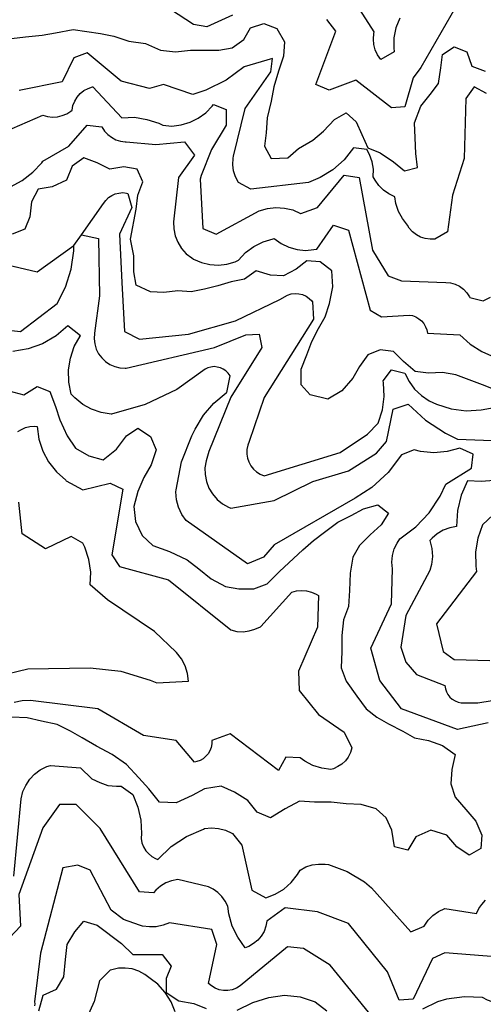
# Model space of a CAD drawing. Units: metres. Extents: x 275775 to 313307, y 6331989 to 6385550.
# Drawn here: x 296059 to 296616, y 6336546 to 6337729 of the extents above; entities that cross this region are included whole.
import ezdxf

# ---------------------------------------------------------------- set-up
doc = ezdxf.new("R2010")
doc.units = ezdxf.units.M
doc.header["$LTSCALE"] = 0.2
doc.header["$MEASUREMENT"] = 0
doc.layers.add('C_SECUNDARIAS', color=7, linetype='CONTINUOUS')
doc.layers.add('CURVAS_INDICE', color=40, linetype='CONTINUOUS')

msp = doc.modelspace()

# ---------------------------------------------------------------- linework, layer by layer
at = {"layer": 'C_SECUNDARIAS'}
msp.add_line((296124.04464, 6337457.63813, 2100), (296133.10714, 6337470.63813, 2100), dxfattribs=at)
at = {"layer": 'C_SECUNDARIAS', "elevation": 2100}
for points in [[(296515.41964, 6337730.63813), (296510.95089, 6337719.13813), (296508.54464, 6337707.13813), (296508.26339, 6337695.13813), (296508.76339, 6337690.13813), (296492.76339, 6337681.13813), (296488.95089, 6337686.63813), (296486.13839, 6337692.63813), (296484.38839, 6337699.13813), (296483.79464, 6337705.63813), (296484.35714, 6337712.13813), (296484.76339, 6337714.13813), (296445.76339, 6337775.13813)], [(296314.76339, 6337734.13813), (296283.76339, 6337720.13813), (296267.57589, 6337723.13813), (296212.48214, 6337759.63813)], [(296588.76339, 6337755.13813), (296540.70089, 6337671.63813), (296531.76339, 6337659.13813), (296521.76339, 6337624.13813), (296505.76339, 6337623.13813), (296462.76339, 6337656.13813), (296430.76339, 6337644.13813), (296414.76339, 6337651.13813), (296438.76339, 6337715.13813), (296427.76339, 6337729.13813)], [(296619.76339, 6337640.13813), (296604.76339, 6337648.13813), (296594.76339, 6337634.13813), (296592.76339, 6337562.13813), (296578.82589, 6337518.13813), (296572.76339, 6337474.13813), (296557.76339, 6337465.13813), (296551.91964, 6337465.13813), (296546.13839, 6337466.13813), (296540.57589, 6337467.63813), (296535.45089, 6337470.63813), (296530.88839, 6337474.13813), (296527.01339, 6337478.63813), (296524.76339, 6337482.13813), (296518.66964, 6337490.13813), (296514.01339, 6337498.63813), (296510.98214, 6337508.13813), (296509.76339, 6337516.13813), (296502.54464, 6337519.63813), (296496.01339, 6337524.13813), (296490.38839, 6337529.63813), (296485.79464, 6337536.13813), (296483.76339, 6337540.13813), (296483.79464, 6337549.13813), (296482.23214, 6337558.13813), (296479.10714, 6337567.13813), (296475.76339, 6337573.13813), (296459.76339, 6337575.13813), (296448.63839, 6337560.63813), (296435.20089, 6337548.63813), (296419.85714, 6337539.13813), (296405.76339, 6337533.13813), (296336.76339, 6337525.13813), (296321.76339, 6337533.13813), (296318.23214, 6337540.13813), (296315.95089, 6337547.13813), (296314.98214, 6337554.63813), (296315.32589, 6337562.63813), (296315.76339, 6337565.13813), (296329.76339, 6337622.13813), (296360.76339, 6337666.13813), (296362.76339, 6337682.13813), (296328.76339, 6337672.13813), (296306.95089, 6337656.13813), (296282.70089, 6337644.13813), (296266.76339, 6337639.13813), (296231.76339, 6337651.13813), (296214.76339, 6337646.13813), (296180.76339, 6337655.13813), (296139.76339, 6337689.13813), (296123.76339, 6337683.13813), (296109.76339, 6337654.13813), (296058.38839, 6337643.63813)], [(296049.76339, 6337598.13813), (296086.76339, 6337614.13813), (296092.41964, 6337612.63813), (296098.29464, 6337611.63813), (296104.20089, 6337612.13813), (296109.98214, 6337613.63813), (296115.41964, 6337615.63813), (296120.35714, 6337619.13813), (296121.76339, 6337620.13813), (296122.88839, 6337625.63813), (296124.95089, 6337631.13813), (296127.91964, 6337635.63813), (296131.66964, 6337640.13813), (296136.10714, 6337643.63813), (296141.07589, 6337646.13813), (296146.45089, 6337648.13813), (296146.76339, 6337648.13813), (296181.76339, 6337611.13813), (296196.82589, 6337611.63813), (296211.70089, 6337609.13813), (296225.98214, 6337604.63813), (296230.76339, 6337602.13813), (296241.82589, 6337601.13813), (296252.88839, 6337602.63813), (296263.54464, 6337605.63813), (296273.51339, 6337610.63813), (296282.48214, 6337617.13813), (296290.16964, 6337625.13813), (296291.76339, 6337627.13813), (296306.76339, 6337621.13813), (296306.76339, 6337602.13813), (296289.26339, 6337573.13813), (296277.04464, 6337541.63813), (296275.76339, 6337537.13813), (296278.76339, 6337478.13813), (296294.76339, 6337471.13813), (296346.76339, 6337499.13813), (296356.57589, 6337502.13813), (296366.76339, 6337503.13813), (296376.98214, 6337502.63813), (296386.95089, 6337500.63813), (296396.35714, 6337496.13813), (296396.76339, 6337496.13813), (296416.76339, 6337503.13813), (296448.76339, 6337542.13813), (296466.76339, 6337539.13813), (296482.76339, 6337452.13813), (296501.76339, 6337421.13813), (296517.76339, 6337415.13813), (296570.76339, 6337413.13813), (296576.51339, 6337412.63813), (296582.10714, 6337411.13813), (296587.29464, 6337408.63813), (296591.98214, 6337405.13813), (296596.01339, 6337400.63813), (296599.26339, 6337396.13813), (296599.76339, 6337395.13813), (296615.76339, 6337391.13813), (296624.45089, 6337395.63813)], [(296047.76339, 6337528.13813), (296061.95089, 6337535.63813), (296074.63839, 6337545.63813), (296085.41964, 6337557.13813), (296086.76339, 6337559.13813), (296117.76339, 6337577.13813), (296139.76339, 6337602.13813), (296157.76339, 6337600.13813), (296160.85714, 6337595.13813), (296164.76339, 6337591.13813), (296169.32589, 6337587.63813), (296174.45089, 6337584.63813), (296179.98214, 6337583.13813), (296185.73214, 6337582.13813), (296186.76339, 6337582.13813), (296222.45089, 6337579.13813), (296256.76339, 6337582.13813), (296268.76339, 6337566.13813), (296249.76339, 6337539.13813), (296243.76339, 6337486.13813), (296243.98214, 6337477.63813), (296245.70089, 6337469.13813), (296248.82589, 6337461.63813), (296253.29464, 6337454.13813), (296258.91964, 6337447.63813), (296265.60714, 6337442.63813), (296267.76339, 6337441.13813), (296277.26339, 6337437.13813), (296287.29464, 6337434.63813), (296297.60714, 6337434.13813), (296307.85714, 6337435.13813), (296317.73214, 6337438.13813), (296321.76339, 6337440.13813), (296330.32589, 6337449.13813), (296340.35714, 6337456.63813), (296351.51339, 6337462.13813), (296363.48214, 6337465.63813), (296364.76339, 6337466.13813), (296373.04464, 6337460.13813), (296382.23214, 6337455.63813), (296392.07589, 6337452.63813), (296402.26339, 6337451.63813), (296412.45089, 6337452.63813), (296415.76339, 6337453.13813), (296435.76339, 6337482.13813), (296453.76339, 6337476.13813), (296479.76339, 6337380.13813), (296493.76339, 6337372.13813), (296526.76339, 6337374.13813), (296530.91964, 6337373.63813), (296534.88839, 6337372.13813), (296538.54464, 6337369.63813), (296541.76339, 6337367.13813), (296544.48214, 6337364.13813), (296546.60714, 6337360.13813), (296548.04464, 6337356.13813), (296548.76339, 6337352.13813), (296587.76339, 6337350.13813), (296600.04464, 6337339.13813), (296614.10714, 6337330.13813), (296629.48214, 6337323.63813)], [(296133.10714, 6337470.63813), (296159.76339, 6337508.13813), (296162.45089, 6337511.63813), (296165.73214, 6337515.13813), (296169.51339, 6337517.63813), (296173.70089, 6337519.63813), (296178.13839, 6337520.63813), (296182.73214, 6337521.13813), (296187.26339, 6337520.63813), (296188.76339, 6337520.13813), (296193.76339, 6337503.13813), (296178.76339, 6337471.13813), (296181.76339, 6337413.13813), (296184.76339, 6337354.13813), (296202.76339, 6337345.13813), (296261.51339, 6337351.13813), (296318.32589, 6337367.13813), (296371.54464, 6337392.63813), (296380.76339, 6337398.13813), (296385.13839, 6337399.63813), (296389.70089, 6337400.13813), (296394.26339, 6337399.63813), (296398.70089, 6337398.63813), (296402.88839, 6337396.63813), (296406.66964, 6337394.13813), (296409.98214, 6337391.13813), (296410.76339, 6337390.13813), (296411.76339, 6337369.13813), (296352.76339, 6337275.13813), (296334.76339, 6337222.13813), (296332.91964, 6337217.63813), (296331.88839, 6337212.63813), (296331.76339, 6337207.13813), (296332.51339, 6337202.13813), (296334.13839, 6337197.63813), (296336.57589, 6337193.13813), (296339.73214, 6337189.13813), (296343.54464, 6337185.63813), (296347.88839, 6337183.13813), (296352.63839, 6337181.13813), (296352.76339, 6337181.13813), (296443.76339, 6337209.13813), (296476.76339, 6337231.13813), (296489.76339, 6337244.13813), (296494.70089, 6337260.13813), (296496.85714, 6337276.13813), (296496.10714, 6337292.63813), (296495.76339, 6337295.13813), (296505.76339, 6337308.13813), (296521.76339, 6337304.13813), (296526.73214, 6337294.13813), (296533.35714, 6337285.13813), (296541.45089, 6337277.63813), (296550.76339, 6337271.13813), (296559.76339, 6337267.13813), (296577.10714, 6337261.63813), (296595.13839, 6337259.13813), (296613.32589, 6337260.13813), (296628.76339, 6337263.13813)], [(296133.10714, 6337470.63813), (296153.76339, 6337466.13813), (296154.73214, 6337397.13813), (296148.76339, 6337352.13813), (296148.35714, 6337345.63813), (296149.04464, 6337339.63813), (296150.85714, 6337333.13813), (296153.66964, 6337327.63813), (296157.45089, 6337322.63813), (296162.04464, 6337318.13813), (296167.35714, 6337314.63813), (296173.16964, 6337312.13813), (296179.35714, 6337310.63813), (296185.73214, 6337310.13813), (296186.76339, 6337310.13813), (296292.76339, 6337335.13813), (296330.76339, 6337350.13813), (296346.76339, 6337351.13813), (296349.76339, 6337335.13813), (296312.38839, 6337275.63813), (296285.95089, 6337210.13813), (296282.76339, 6337199.13813), (296281.45089, 6337190.63813), (296281.57589, 6337182.63813), (296283.16964, 6337174.13813), (296286.20089, 6337166.13813), (296290.54464, 6337159.13813), (296296.04464, 6337152.63813), (296302.60714, 6337147.13813), (296309.95089, 6337143.13813), (296312.76339, 6337142.13813), (296364.76339, 6337151.13813), (296410.91964, 6337174.13813), (296453.76339, 6337187.13813), (296487.76339, 6337208.13813), (296499.76339, 6337222.13813), (296507.76339, 6337261.13813), (296525.76339, 6337267.13813), (296546.57589, 6337247.63813), (296570.48214, 6337232.13813), (296584.76339, 6337225.13813), (296657.76339, 6337222.13813)], [(296028.76339, 6337438.13813), (296079.76339, 6337426.13813), (296124.04464, 6337457.63813)], [(296041.76339, 6337356.13813), (296059.76339, 6337354.13813), (296103.76339, 6337388.13813), (296114.10714, 6337407.63813), (296120.88839, 6337429.13813), (296123.88839, 6337451.13813), (296124.04464, 6337457.63813)], [(296621.76339, 6336884.13813), (296584.76339, 6336876.13813), (296517.76339, 6336901.13813), (296491.76339, 6336935.13813), (296480.76339, 6336974.13813), (296505.76339, 6337027.13813), (296506.76339, 6337069.13813), (296506.10714, 6337077.13813), (296506.85714, 6337085.13813), (296508.98214, 6337093.13813), (296512.41964, 6337100.13813), (296515.76339, 6337105.13813), (296534.79464, 6337119.63813), (296551.04464, 6337136.63813), (296564.07589, 6337156.63813), (296570.76339, 6337171.13813), (296601.76339, 6337190.13813), (296603.76339, 6337207.13813), (296587.76339, 6337214.13813), (296572.32589, 6337210.13813), (296556.41964, 6337208.63813), (296540.54464, 6337210.13813), (296532.76339, 6337212.13813), (296517.76339, 6337206.13813), (296501.51339, 6337185.13813), (296481.88839, 6337167.13813), (296461.76339, 6337154.13813), (296364.76339, 6337098.13813), (296351.76339, 6337083.13813), (296332.76339, 6337075.13813), (296258.76339, 6337127.13813), (296253.51339, 6337134.63813), (296249.70089, 6337143.13813), (296247.38839, 6337152.13813), (296246.66964, 6337161.63813), (296246.76339, 6337164.13813), (296253.35714, 6337197.63813), (296265.63839, 6337229.13813), (296269.76339, 6337237.13813), (296279.54464, 6337253.63813), (296292.07589, 6337268.13813), (296306.95089, 6337280.63813), (296307.76339, 6337281.13813), (296311.76339, 6337301.13813), (296309.48214, 6337304.13813), (296306.73214, 6337307.13813), (296303.51339, 6337309.13813), (296299.98214, 6337310.63813), (296296.23214, 6337311.63813), (296292.35714, 6337312.13813), (296288.51339, 6337311.63813), (296284.76339, 6337310.63813), (296281.76339, 6337309.13813), (296247.51339, 6337284.63813), (296209.54464, 6337266.63813), (296169.01339, 6337255.13813), (296168.76339, 6337255.13813), (296156.76339, 6337257.13813), (296145.29464, 6337261.13813), (296134.63839, 6337266.63813), (296125.20089, 6337274.63813), (296120.76339, 6337279.13813), (296117.95089, 6337293.63813), (296117.63839, 6337308.13813), (296119.85714, 6337322.13813), (296124.54464, 6337336.13813), (296131.57589, 6337348.63813), (296131.76339, 6337349.13813), (296116.76339, 6337361.13813), (296102.54464, 6337349.13813), (296086.48214, 6337339.63813), (296069.04464, 6337333.63813), (296050.76339, 6337330.13813)], [(296056.66964, 6337234.13813), (296061.04464, 6337236.63813), (296065.82589, 6337239.13813), (296070.91964, 6337240.13813), (296076.13839, 6337240.63813), (296079.76339, 6337240.13813), (296081.88839, 6337225.13813), (296086.54464, 6337210.63813), (296093.66964, 6337197.63813), (296102.95089, 6337185.63813), (296114.16964, 6337175.63813), (296114.76339, 6337175.13813), (296134.76339, 6337164.13813), (296167.76339, 6337172.13813), (296182.76339, 6337165.13813), (296169.76339, 6337086.13813), (296178.76339, 6337072.13813), (296237.76339, 6337056.13813), (296312.76339, 6336996.13813), (296319.88839, 6336994.13813), (296327.20089, 6336993.63813), (296334.51339, 6336994.63813), (296341.57589, 6336996.63813), (296348.20089, 6336999.63813), (296348.76339, 6337000.13813), (296385.76339, 6337041.13813), (296391.60714, 6337042.63813), (296397.60714, 6337043.13813), (296403.63839, 6337042.63813), (296409.51339, 6337041.13813), (296415.01339, 6337038.63813), (296417.76339, 6337037.13813), (296416.76339, 6336999.13813), (296393.76339, 6336946.13813), (296394.76339, 6336923.13813), (296417.76339, 6336894.13813), (296448.76339, 6336873.13813), (296457.76339, 6336854.13813), (296456.16964, 6336848.63813), (296453.63839, 6336843.13813), (296450.23214, 6336838.63813), (296446.04464, 6336834.63813), (296441.26339, 6336831.63813), (296435.95089, 6336829.13813), (296432.76339, 6336828.13813), (296421.79464, 6336829.63813), (296411.26339, 6336833.13813), (296401.45089, 6336838.13813), (296395.76339, 6336842.13813), (296378.76339, 6336843.13813), (296369.76339, 6336827.13813), (296311.76339, 6336871.13813), (296289.76339, 6336863.13813), (296289.73214, 6336859.13813), (296288.95089, 6336854.63813), (296287.48214, 6336850.63813), (296285.35714, 6336847.13813), (296282.60714, 6336844.13813), (296279.32589, 6336841.13813), (296275.66964, 6336839.13813), (296271.66964, 6336837.63813), (296268.76339, 6336837.13813), (296246.76339, 6336863.13813), (296207.76339, 6336869.13813), (296152.76339, 6336901.13813), (296071.76339, 6336911.13813), (296061.82589, 6336910.63813), (296052.07589, 6336908.63813)], [(296639.88839, 6337176.13813), (296613.26339, 6337174.13813), (296596.76339, 6337175.13813), (296589.23214, 6337157.63813), (296584.85714, 6337139.13813), (296583.76339, 6337120.13813), (296575.57589, 6337118.63813), (296567.79464, 6337115.63813), (296560.60714, 6337111.13813), (296554.29464, 6337106.13813), (296551.76339, 6337103.13813), (296554.10714, 6337093.63813), (296554.79464, 6337084.13813), (296553.82589, 6337074.63813), (296551.76339, 6337067.13813), (296522.76339, 6337013.13813), (296516.76339, 6336975.13813), (296522.76339, 6336957.13813), (296535.76339, 6336942.13813), (296569.76339, 6336929.13813), (296570.32589, 6336925.13813), (296571.51339, 6336921.63813), (296573.35714, 6336918.13813), (296575.73214, 6336915.13813), (296578.63839, 6336912.63813), (296581.91964, 6336910.63813), (296585.51339, 6336909.13813), (296589.29464, 6336908.13813), (296591.76339, 6336908.13813), (296609.32589, 6336908.13813), (296626.60714, 6336911.13813)], [(296031.76339, 6336940.13813), (296068.76339, 6336949.13813), (296143.76339, 6336950.13813), (296180.38839, 6336946.13813), (296215.73214, 6336935.63813), (296223.76339, 6336932.13813), (296261.76339, 6336934.13813), (296260.45089, 6336943.63813), (296257.54464, 6336952.63813), (296253.10714, 6336961.13813), (296247.26339, 6336968.63813), (296246.76339, 6336969.13813), (296220.76339, 6336994.13813), (296164.35714, 6337032.13813), (296143.76339, 6337050.13813), (296144.20089, 6337065.13813), (296142.01339, 6337080.63813), (296137.23214, 6337095.13813), (296134.76339, 6337100.13813), (296120.76339, 6337108.13813), (296089.76339, 6337093.13813), (296061.76339, 6337111.13813), (296057.76339, 6337149.13813)], [(296627.76339, 6337134.13813), (296614.76339, 6337122.13813), (296609.26339, 6337106.13813), (296606.57589, 6337089.63813), (296606.85714, 6337072.63813), (296607.76339, 6337066.13813), (296559.76339, 6337003.13813), (296567.76339, 6336970.13813), (296580.76339, 6336960.13813), (296623.76339, 6336959.13813)], [(296051.76339, 6336700.13813), (296060.76339, 6336793.13813), (296062.76339, 6336801.63813), (296066.16964, 6336809.13813), (296070.88839, 6336816.63813), (296076.76339, 6336822.63813), (296083.66964, 6336827.63813), (296091.32589, 6336831.63813), (296095.76339, 6336833.13813), (296131.76339, 6336830.13813), (296145.76339, 6336817.13813), (296155.04464, 6336812.63813), (296164.98214, 6336809.13813), (296175.29464, 6336808.13813), (296180.76339, 6336808.13813), (296194.76339, 6336798.13813), (296200.98214, 6336783.13813), (296204.51339, 6336767.13813), (296205.23214, 6336751.13813), (296204.76339, 6336745.13813), (296205.76339, 6336740.13813), (296207.60714, 6336735.13813), (296210.26339, 6336730.63813), (296213.66964, 6336727.13813), (296217.66964, 6336723.63813), (296222.20089, 6336721.13813), (296224.76339, 6336720.13813), (296240.79464, 6336735.63813), (296259.23214, 6336747.63813), (296279.54464, 6336756.63813), (296280.76339, 6336757.13813), (296289.29464, 6336758.13813), (296297.82589, 6336757.13813), (296306.13839, 6336755.13813), (296313.95089, 6336751.63813), (296314.76339, 6336751.13813), (296325.76339, 6336737.13813), (296337.76339, 6336683.13813), (296354.76339, 6336674.13813), (296365.91964, 6336678.63813), (296376.16964, 6336684.63813), (296385.16964, 6336692.63813), (296392.66964, 6336702.13813), (296395.76339, 6336707.13813), (296402.70089, 6336711.13813), (296410.23214, 6336713.63813), (296418.07589, 6336714.63813), (296426.01339, 6336714.63813), (296429.76339, 6336714.13813), (296452.41964, 6336705.63813), (296473.20089, 6336693.13813), (296481.76339, 6336686.13813), (296528.76339, 6336633.13813), (296544.76339, 6336640.13813), (296549.51339, 6336647.13813), (296555.38839, 6336652.63813), (296562.20089, 6336657.63813), (296569.73214, 6336661.13813), (296569.76339, 6336661.13813), (296607.76339, 6336655.13813), (296610.45089, 6336661.13813), (296614.13839, 6336666.13813), (296618.70089, 6336671.13813)], [(296645.76339, 6336602.13813), (296569.76339, 6336608.13813), (296554.76339, 6336601.13813), (296531.76339, 6336552.13813), (296514.76339, 6336551.13813), (296500.76339, 6336585.13813), (296453.76339, 6336643.13813), (296416.76339, 6336657.13813), (296377.76339, 6336662.13813), (296355.85714, 6336646.13813), (296354.70089, 6336640.13813), (296352.41964, 6336633.63813), (296349.10714, 6336628.13813), (296344.88839, 6336623.13813), (296339.88839, 6336619.13813), (296334.20089, 6336615.63813), (296329.76339, 6336614.13813), (296320.85714, 6336626.63813), (296314.20089, 6336640.13813), (296310.04464, 6336654.63813), (296308.76339, 6336664.13813), (296305.82589, 6336670.13813), (296301.85714, 6336675.63813), (296296.98214, 6336680.63813), (296291.35714, 6336684.63813), (296285.76339, 6336687.13813), (296248.76339, 6336696.13813), (296241.48214, 6336694.63813), (296234.54464, 6336692.13813), (296228.16964, 6336688.13813), (296222.57589, 6336683.13813), (296219.76339, 6336680.13813), (296202.76339, 6336681.13813), (296155.76339, 6336757.13813), (296126.76339, 6336786.13813), (296106.76339, 6336786.13813), (296086.76339, 6336758.13813), (296057.76339, 6336678.13813), (296059.76339, 6336640.13813), (296046.76339, 6336626.13813)], [(296495.76339, 6336515.13813), (296431.76339, 6336593.13813), (296399.76339, 6336613.13813), (296380.76339, 6336615.13813), (296323.76339, 6336568.13813), (296319.23214, 6336565.63813), (296314.29464, 6336563.63813), (296309.13839, 6336562.63813), (296303.88839, 6336562.63813), (296298.73214, 6336563.63813), (296293.82589, 6336565.63813), (296289.29464, 6336568.13813), (296285.76339, 6336571.13813), (296295.76339, 6336618.13813), (296289.76339, 6336636.13813), (296238.76339, 6336644.13813), (296231.10714, 6336641.13813), (296223.04464, 6336639.13813), (296214.76339, 6336639.13813), (296206.57589, 6336640.13813), (296202.76339, 6336641.13813), (296183.76339, 6336648.13813), (296168.76339, 6336659.13813), (296143.76339, 6336707.13813), (296128.76339, 6336713.13813), (296110.76339, 6336710.13813), (296083.85714, 6336607.63813), (296076.76339, 6336549.13813), (296077.01339, 6336546.63813), (296076.82589, 6336544.13813)], [(296245.76339, 6336537.13813), (296240.73214, 6336549.13813), (296233.70089, 6336560.13813), (296224.82589, 6336570.13813), (296215.76339, 6336577.13813), (296209.23214, 6336582.13813), (296201.88839, 6336586.13813), (296194.01339, 6336588.63813), (296185.79464, 6336589.63813), (296177.51339, 6336589.63813), (296169.41964, 6336587.63813), (296167.76339, 6336587.13813), (296154.76339, 6336574.13813), (296148.45089, 6336549.63813), (296137.91964, 6336526.13813)], [(296665.76339, 6336538.13813), (296651.76339, 6336546.13813), (296641.23214, 6336546.13813), (296630.79464, 6336547.63813), (296620.82589, 6336551.13813), (296614.76339, 6336554.13813), (296593.20089, 6336555.13813), (296571.79464, 6336552.13813), (296560.76339, 6336549.13813), (296542.76339, 6336540.13813)]]:
    msp.add_lwpolyline(points, dxfattribs=at)
at = {"layer": 'CURVAS_INDICE'}
for points, elevation in [([(296049.02715, 6337706.13813), (296066.02715, 6337708.13813), (296086.02715, 6337710.13813), (296102.02715, 6337713.13813), (296123.02715, 6337717.13813), (296156.02715, 6337712.13813), (296172.02715, 6337709.13813), (296190.02715, 6337703.13813), (296210.02715, 6337700.13813), (296228.02715, 6337692.13813), (296246.02715, 6337690.13813), (296264.02715, 6337692.13813), (296298.02715, 6337692.13813), (296314.02715, 6337695.13813), (296328.02715, 6337705.13813), (296336.02715, 6337719.13813), (296352.02715, 6337724.13813), (296368.02715, 6337718.13813), (296377.02715, 6337702.13813), (296376.02715, 6337685.13813), (296370.02715, 6337667.13813), (296364.02715, 6337648.13813), (296361.02715, 6337631.13813), (296356.02715, 6337611.13813), (296355.02715, 6337593.13813), (296353.02715, 6337577.13813), (296361.02715, 6337562.13813), (296381.02715, 6337563.13813), (296394.02715, 6337574.13813), (296411.02715, 6337584.13813), (296424.02715, 6337595.13813), (296437.02715, 6337609.13813), (296451.02715, 6337617.13813), (296463.02715, 6337606.13813), (296470.02715, 6337591.13813), (296477.02715, 6337575.13813), (296492.02715, 6337569.13813), (296508.02715, 6337558.13813), (296521.02715, 6337547.13813), (296537.02715, 6337551.13813), (296535.02715, 6337568.13813), (296534.02715, 6337587.13813), (296533.02715, 6337605.13813), (296541.02715, 6337625.13813), (296552.02715, 6337639.13813), (296562.02715, 6337652.13813), (296565.02715, 6337671.13813), (296567.02715, 6337687.13813), (296581.02715, 6337696.13813), (296596.02715, 6337690.13813), (296602.02715, 6337673.13813), (296618.02715, 6337667.13813)], 525), ([(296630.02715, 6337284.13813), (296615.02715, 6337290.13813), (296599.02715, 6337296.13813), (296583.02715, 6337302.13813), (296567.02715, 6337305.13813), (296550.02715, 6337304.13813), (296534.02715, 6337306.13813), (296520.02715, 6337318.13813), (296508.02715, 6337330.13813), (296492.02715, 6337332.13813), (296477.02715, 6337326.13813), (296467.02715, 6337312.13813), (296459.02715, 6337298.13813), (296446.02715, 6337283.13813), (296429.02715, 6337273.13813), (296408.02715, 6337278.13813), (296397.02715, 6337290.13813), (296397.02715, 6337309.13813), (296404.02715, 6337326.13813), (296410.02715, 6337342.13813), (296418.02715, 6337358.13813), (296426.02715, 6337372.13813), (296431.02715, 6337388.13813), (296435.02715, 6337408.13813), (296434.02715, 6337427.13813), (296420.02715, 6337438.13813), (296404.02715, 6337439.13813), (296391.02715, 6337429.13813), (296376.02715, 6337421.13813), (296360.02715, 6337422.13813), (296343.02715, 6337427.13813), (296329.02715, 6337417.13813), (296313.02715, 6337414.13813), (296297.02715, 6337409.13813), (296281.02715, 6337405.13813), (296265.02715, 6337402.13813), (296249.02715, 6337403.13813), (296232.02715, 6337401.13813), (296216.02715, 6337402.13813), (296199.02715, 6337410.13813), (296196.02715, 6337426.13813), (296196.02715, 6337445.13813), (296192.02715, 6337465.13813), (296199.02715, 6337501.13813), (296201.02715, 6337518.13813), (296207.02715, 6337534.13813), (296200.02715, 6337549.13813), (296184.02715, 6337552.13813), (296167.02715, 6337549.13813), (296152.02715, 6337557.13813), (296136.02715, 6337563.13813), (296122.02715, 6337553.13813), (296115.02715, 6337536.13813), (296098.02715, 6337528.13813), (296081.02715, 6337525.13813), (296073.02715, 6337510.13813), (296071.02715, 6337492.13813), (296065.02715, 6337477.13813), (296050.02715, 6337471.13813)], 400), ([(296046.02715, 6337283.13813), (296064.02715, 6337278.13813), (296080.02715, 6337288.13813), (296095.02715, 6337282.13813), (296102.02715, 6337264.13813), (296107.02715, 6337248.13813), (296116.02715, 6337229.13813), (296126.02715, 6337214.13813), (296142.02715, 6337205.13813), (296159.02715, 6337200.13813), (296175.02715, 6337213.13813), (296187.02715, 6337229.13813), (296201.02715, 6337238.13813), (296216.02715, 6337228.13813), (296223.02715, 6337212.13813), (296217.02715, 6337194.13813), (296208.02715, 6337179.13813), (296201.02715, 6337162.13813), (296196.02715, 6337144.13813), (296198.02715, 6337126.13813), (296206.02715, 6337109.13813), (296219.02715, 6337097.13813), (296239.02715, 6337090.13813), (296260.02715, 6337080.13813), (296274.02715, 6337069.13813), (296289.02715, 6337057.13813), (296306.02715, 6337048.13813), (296322.02715, 6337045.13813), (296340.02715, 6337045.13813), (296356.02715, 6337051.13813), (296371.02715, 6337066.13813), (296399.02715, 6337092.13813), (296412.02715, 6337103.13813), (296425.02715, 6337113.13813), (296441.02715, 6337125.13813), (296457.02715, 6337133.13813), (296472.02715, 6337141.13813), (296489.02715, 6337146.13813), (296502.02715, 6337136.13813), (296493.02715, 6337122.13813), (296480.02715, 6337110.13813), (296467.02715, 6337097.13813), (296459.02715, 6337083.13813), (296456.02715, 6337064.13813), (296455.02715, 6337043.13813), (296454.02715, 6337024.13813), (296448.02715, 6337008.13813), (296446.02715, 6336989.13813), (296446.02715, 6336970.13813), (296445.02715, 6336950.13813), (296451.02715, 6336934.13813), (296464.02715, 6336916.13813), (296475.02715, 6336901.13813), (296488.02715, 6336891.13813), (296502.02715, 6336883.13813), (296519.02715, 6336874.13813), (296533.02715, 6336866.13813), (296550.02715, 6336863.13813), (296567.02715, 6336857.13813), (296582.02715, 6336846.13813), (296578.02715, 6336828.13813), (296577.02715, 6336811.13813), (296582.02715, 6336795.13813), (296595.02715, 6336780.13813), (296607.02715, 6336766.13813), (296614.02715, 6336749.13813), (296613.02715, 6336733.13813), (296599.02715, 6336725.13813), (296584.02715, 6336735.13813), (296572.02715, 6336749.13813), (296553.02715, 6336755.13813), (296535.02715, 6336747.13813), (296525.02715, 6336731.13813), (296509.02715, 6336735.13813), (296506.02715, 6336755.13813), (296499.02715, 6336770.13813), (296487.02715, 6336781.13813), (296469.02715, 6336786.13813), (296451.02715, 6336787.13813), (296433.02715, 6336789.13813), (296413.02715, 6336789.13813), (296395.02715, 6336790.13813), (296378.02715, 6336781.13813), (296360.02715, 6336770.13813), (296344.02715, 6336777.13813), (296333.02715, 6336791.13813), (296317.02715, 6336801.13813), (296301.02715, 6336808.13813), (296281.02715, 6336805.13813), (296266.02715, 6336797.13813), (296247.02715, 6336788.13813), (296227.02715, 6336789.13813), (296214.02715, 6336805.13813), (296202.02715, 6336818.13813), (296187.02715, 6336834.13813), (296170.02715, 6336846.13813), (296151.02715, 6336856.13813), (296134.02715, 6336866.13813), (296120.02715, 6336874.13813), (296104.02715, 6336882.13813), (296085.02715, 6336886.13813), (296068.02715, 6336890.13813), (296049.02715, 6336891.13813)], 900), ([(296082.02715, 6336538.13813), (296087.02715, 6336557.13813), (296103.02715, 6336564.13813), (296112.02715, 6336579.13813), (296114.02715, 6336600.13813), (296116.02715, 6336618.13813), (296125.02715, 6336633.13813), (296136.02715, 6336646.13813), (296152.02715, 6336641.13813), (296181.02715, 6336619.13813), (296195.02715, 6336606.13813), (296213.02715, 6336606.13813), (296230.02715, 6336606.13813), (296241.02715, 6336592.13813), (296235.02715, 6336577.13813), (296235.02715, 6336560.13813), (296250.02715, 6336550.13813), (296268.02715, 6336547.13813), (296283.02715, 6336541.13813)], 400), ([(296320.02715, 6336539.13813), (296339.02715, 6336548.13813), (296358.02715, 6336554.13813), (296377.02715, 6336557.13813), (296396.02715, 6336555.13813), (296414.02715, 6336549.13813), (296428.02715, 6336538.13813)], 400)]:
    msp.add_lwpolyline(points, dxfattribs=dict(at, elevation=elevation))

doc.saveas('drawing.dxf')
